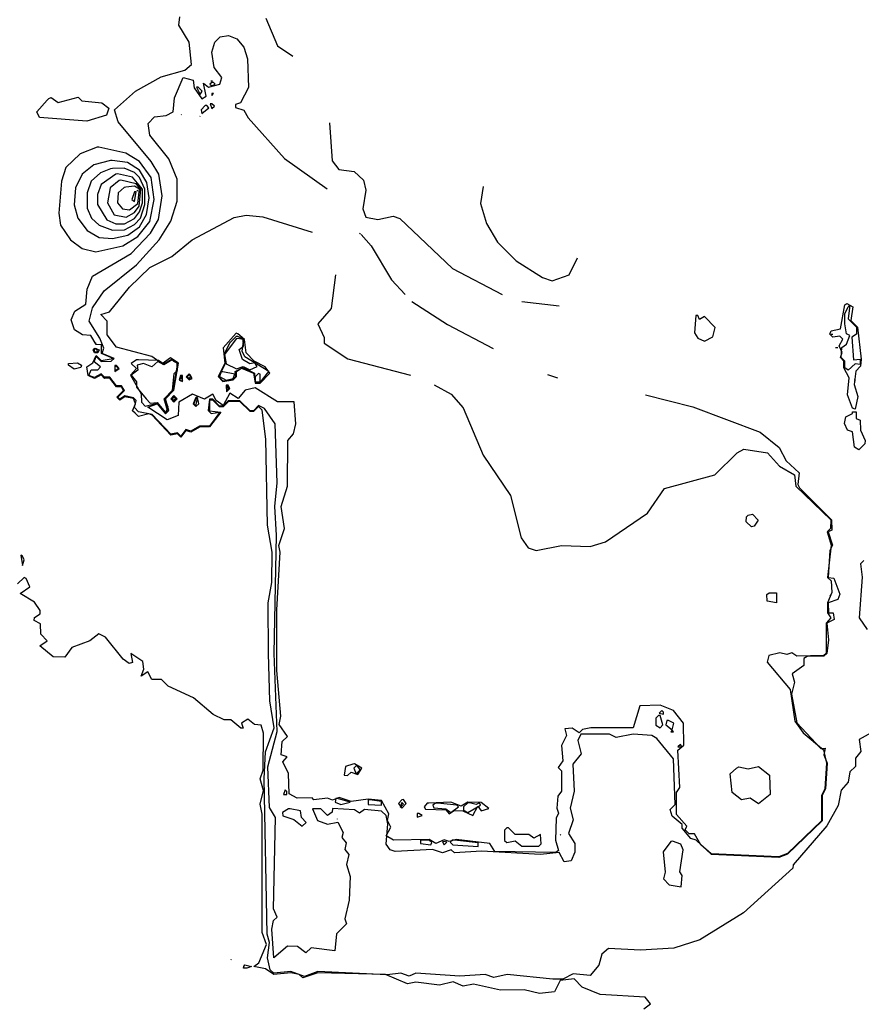
# Model space of a CAD drawing. Extents: x 534357 to 534867, y 3525021 to 3525502.
# Drawn here: x 534450 to 534493, y 3525347 to 3525398 of the extents above; entities that cross this region are included whole.
import ezdxf

# ---------------------------------------------------------------- set-up
doc = ezdxf.new("R2010")
doc.units = 0

msp = doc.modelspace()

# ---------------------------------------------------------------- linework, layer by layer
at = {"layer": 'Contours'}
for points in [[(534493.942, 3525360.722, 114), (534493.319, 3525360.369, 114), (534493.407, 3525359.754, 114), (534493.144, 3525359.401, 114), (534493.137, 3525358.962, 114), (534492.837, 3525358.697, 114), (534492.746, 3525358.149, 114), (534492.396, 3525357.729, 114), (534492.242, 3525356.938, 114), (534491.64, 3525355.881, 114), (534489.901, 3525353.854, 114), (534489.88, 3525353.678, 114), (534487.32, 3525351.361, 114), (534485.04, 3525349.947, 114), (534483.693, 3525349.528, 114), (534481.966, 3525349.424, 114), (534480.297, 3525349.506, 114), (534479.946, 3525349.215, 114), (534479.796, 3525348.636, 114), (534479.335, 3525348.095, 114), (534478.456, 3525348.183, 114), (534477.929, 3525347.917, 114), (534477.402, 3525347.914, 114), (534475.029, 3525348.152, 114), (534474.326, 3525347.993, 114), (534473.886, 3525348.151, 114), (534472.568, 3525348.06, 114), (534470.283, 3525348.225, 114), (534469.932, 3525348.065, 114), (534469.492, 3525348.223, 114), (534468.79, 3525348.139, 114), (534465.186, 3525348.309, 114), (534464.484, 3525348.048, 114), (534463.78, 3525348.306, 114), (534462.902, 3525348.221, 114), (534462.708, 3525348.403, 114), (534462.567, 3525349.017, 114), (534462.664, 3525349.808, 114), (534462.547, 3525350.247, 114), (534462.394, 3525358.331, 114), (534462.459, 3525359.738, 114), (534462.905, 3525360.969, 114), (534462.688, 3525362.375, 114), (534462.62, 3525364.835, 114), (534462.6, 3525367.471, 114), (534462.8, 3525368.526, 114), (534462.807, 3525370.108, 114), (534462.573, 3525371.513, 114), (534462.488, 3525375.995, 114), (534462.291, 3525377.488, 114), (534462.1, 3525377.682, 114), (534461.837, 3525377.419, 114), (534461.661, 3525377.418, 114), (534461.132, 3525377.939, 114), (534460.517, 3525377.936, 114), (534460.254, 3525377.672, 114), (534460.079, 3525377.672, 114), (534459.726, 3525378.022, 114), (534459.55, 3525378.023, 114), (534459.552, 3525377.458, 114), (534460.147, 3525377.393, 114), (534459.555, 3525376.621, 114), (534459.028, 3525376.617, 114), (534458.589, 3525376.358, 114), (534458.325, 3525376.444, 114), (534458.063, 3525376.092, 114), (534457.887, 3525376.268, 114), (534457.535, 3525376.187, 114), (534456.565, 3525377.228, 114), (534456.389, 3525377.312, 114), (534455.862, 3525377.166, 114), (534455.686, 3525377.336, 114), (534455.555, 3525377.465, 114), (534455.706, 3525377.817, 114), (534455.596, 3525378.101, 114), (534455.156, 3525378.191, 114), (534454.893, 3525378.016, 114), (534454.741, 3525378.166, 114), (534455.088, 3525378.518, 114), (534454.978, 3525378.714, 114), (534454.715, 3525378.714, 114), (534454.362, 3525379.15, 114), (534454.098, 3525379.149, 114), (534453.922, 3525379.323, 114), (534453.571, 3525379.147, 114), (534453.24, 3525379.303, 114), (534453.183, 3525379.742, 114), (534453.48, 3525379.957, 114), (534453.655, 3525380.339, 114), (534453.919, 3525380.077, 114), (534454.551, 3525380.186, 114), (534453.935, 3525380.448, 114), (534453.937, 3525380.887, 114), (534453.653, 3525380.909, 114), (534453.388, 3525381.375, 114), (534452.948, 3525381.418, 114), (534452.533, 3525381.673, 114), (534452.364, 3525382.2, 114), (534452.551, 3525382.64, 114), (534453.119, 3525383.002, 114), (534453.199, 3525383.784, 114), (534453.465, 3525384.455, 114), (534455.482, 3525385.632, 114), (534456.492, 3525386.695, 114), (534456.893, 3525387.4, 114), (534457.095, 3525388.631, 114), (534456.914, 3525389.772, 114), (534456.521, 3525390.427, 114), (534454.808, 3525392.49, 114), (534454.616, 3525393.104, 114), (534455.712, 3525394.074, 114), (534457.033, 3525394.822, 114), (534458.262, 3525395.179, 114), (534458.613, 3525395.465, 114), (534458.494, 3525396.632, 114), (534457.949, 3525397.509, 114), (534458.003, 3525397.949, 114)], [(534462.475, 3525397.876, 114), (534463.091, 3525396.433, 114), (534463.884, 3525395.895, 114)], [(534482.221, 3525378.298, 117), (534484.684, 3525377.675, 117), (534488.181, 3525376.345, 117), (534489.171, 3525375.557, 117), (534489.526, 3525374.866, 117), (534490.208, 3525374.242, 117), (534490.132, 3525373.627, 117), (534490.225, 3525373.452, 117), (534491.883, 3525371.788, 117), (534491.907, 3525371.26, 117), (534491.707, 3525371.172, 117), (534491.944, 3525370.47, 117), (534491.801, 3525370.205, 117), (534491.715, 3525368.799, 117), (534492.007, 3525368.753, 117), (534492.32, 3525367.922, 117), (534492.213, 3525367.658, 117), (534491.72, 3525367.481, 117), (534491.725, 3525366.954, 117), (534491.974, 3525366.955, 117), (534492.031, 3525366.603, 117), (534491.639, 3525366.426, 117), (534491.729, 3525365.548, 117), (534491.642, 3525364.845, 117), (534491.494, 3525364.696, 117), (534490.615, 3525364.691, 117), (534490.448, 3525364.577, 117), (534490.453, 3525364.225, 117), (534489.851, 3525363.784, 117), (534489.964, 3525363.345, 117), (534489.814, 3525362.729, 117), (534490.088, 3525361.236, 117), (534491.334, 3525359.898, 117), (534491.559, 3525359.923, 117), (534491.485, 3525359.571, 117), (534491.663, 3525359.133, 117), (534491.583, 3525357.814, 117), (534491.409, 3525357.462, 117), (534491.411, 3525356.144, 117), (534489.595, 3525354.403, 117), (534489.156, 3525354.227, 117), (534485.641, 3525354.397, 117), (534484.847, 3525355.128, 117), (534484.583, 3525355.216, 117), (534484.122, 3525355.768, 117), (534484.116, 3525355.944, 117), (534483.596, 3525356.381, 117), (534483.506, 3525356.733, 117), (534483.759, 3525356.997, 117), (534483.675, 3525359.37, 117), (534482.811, 3525360.421, 117), (534482.544, 3525360.571, 117), (534481.577, 3525360.652, 117), (534480.699, 3525360.47, 117), (534480.347, 3525360.644, 117), (534478.853, 3525360.641, 117), (534478.701, 3525360.319, 117), (534478.88, 3525359.617, 117), (534478.436, 3525359.088, 117), (534478.503, 3525357.683, 117), (534478.309, 3525356.803, 117), (534478.45, 3525356.188, 117), (534478.211, 3525355.485, 117), (534478.541, 3525354.958, 117), (534478.543, 3525354.519, 117), (534478.348, 3525354.064, 117), (534477.997, 3525354.018, 117), (534477.731, 3525354.488, 117), (534476.765, 3525354.387, 117), (534473.689, 3525354.566, 117), (534472.283, 3525354.475, 117), (534472.107, 3525354.633, 117), (534471.668, 3525354.479, 117), (534471.14, 3525354.644, 117), (534469.207, 3525354.552, 117), (534468.943, 3525354.638, 117), (534468.741, 3525354.926, 117), (534468.82, 3525355.98, 117), (534468.731, 3525356.419, 117), (534468.497, 3525356.652, 117), (534467.618, 3525356.723, 117), (534467.355, 3525356.535, 117), (534467.091, 3525356.713, 117), (534465.949, 3525356.776, 117), (534465.924, 3525356.586, 117), (534465.686, 3525356.413, 117), (534465.333, 3525356.768, 117), (534464.903, 3525356.758, 117), (534465.16, 3525356.164, 117), (534465.688, 3525355.965, 117), (534466.215, 3525356.064, 117), (534466.495, 3525355.533, 117), (534466.438, 3525355.269, 117), (534466.663, 3525355.006, 117), (534466.581, 3525354.655, 117), (534466.793, 3525354.392, 117), (534466.679, 3525353.864, 117), (534466.867, 3525353.25, 117), (534466.81, 3525352.019, 117), (534466.588, 3525351.052, 117), (534466.676, 3525350.789, 117), (534466.151, 3525350.259, 117), (534466.061, 3525349.378, 117), (534464.83, 3525349.546, 117), (534464.568, 3525349.284, 117), (534464.127, 3525349.606, 117), (534463.6, 3525349.63, 117), (534462.899, 3525349.018, 117), (534462.797, 3525350.512, 117), (534462.885, 3525350.952, 117), (534463.062, 3525351.128, 117), (534462.872, 3525351.567, 117), (534462.978, 3525356.312, 117), (534462.666, 3525356.838, 117), (534462.592, 3525358.947, 117), (534463.071, 3525360.794, 117), (534462.922, 3525364.836, 117), (534463.042, 3525370.988, 117), (534462.942, 3525372.481, 117), (534463.061, 3525373.712, 117), (534462.965, 3525376.787, 117), (534462.414, 3525377.576, 117), (534462.1, 3525377.73, 117), (534461.837, 3525377.468, 117), (534461.661, 3525377.467, 117), (534461.132, 3525377.977, 117), (534460.517, 3525377.973, 117), (534460.254, 3525377.708, 117), (534460.079, 3525377.709, 117), (534459.726, 3525378.062, 117), (534459.55, 3525378.069, 117), (534459.49, 3525377.479, 117), (534459.64, 3525377.322, 117), (534460.097, 3525377.393, 117), (534459.555, 3525376.661, 117), (534459.028, 3525376.654, 117), (534458.589, 3525376.403, 117), (534458.325, 3525376.487, 117), (534458.063, 3525376.134, 117), (534457.886, 3525376.311, 117), (534457.535, 3525376.241, 117), (534456.565, 3525377.269, 117), (534455.862, 3525377.407, 117), (534455.658, 3525377.641, 117), (534455.741, 3525377.993, 117), (534455.596, 3525378.139, 117), (534455.156, 3525378.236, 117), (534454.893, 3525378.059, 117), (534454.784, 3525378.166, 117), (534455.132, 3525378.518, 117), (534454.978, 3525378.757, 117), (534454.715, 3525378.758, 117), (534454.362, 3525379.207, 117), (534454.098, 3525379.203, 117), (534453.922, 3525379.377, 117), (534453.571, 3525379.2, 117), (534453.287, 3525379.303, 117), (534453.394, 3525379.6, 117), (534453.745, 3525379.594, 117), (534453.893, 3525379.745, 117), (534453.552, 3525380.007, 117), (534453.655, 3525380.289, 117), (534453.92, 3525380.028, 117), (534454.447, 3525380.036, 117), (534454.591, 3525380.186, 117), (534453.976, 3525380.448, 117), (534454.065, 3525380.712, 117), (534453.858, 3525381.238, 117), (534453.292, 3525382.115, 117), (534453.466, 3525382.819, 117), (534454.069, 3525383.699, 117), (534455.748, 3525385.046, 117), (534456.928, 3525386.345, 117), (534457.549, 3525387.314, 117), (534457.866, 3525388.37, 117), (534457.866, 3525389.512, 117), (534457.443, 3525390.565, 117), (534456.453, 3525391.792, 117), (534456.369, 3525392.407, 117), (534456.689, 3525392.755, 117), (534457.304, 3525392.813, 117), (534457.655, 3525393.013, 117), (534457.724, 3525393.73, 117), (534458.175, 3525394.786, 117), (534458.704, 3525394.646, 117), (534458.759, 3525394.26, 117), (534459.146, 3525393.686, 117), (534459.373, 3525393.823, 117), (534459.231, 3525394.489, 117), (534459.496, 3525394.294, 117), (534460.084, 3525394.44, 117), (534460.185, 3525394.792, 117), (534459.791, 3525395.318, 117), (534459.672, 3525396.109, 117), (534459.824, 3525396.637, 117), (534460.102, 3525396.899, 117), (534460.541, 3525396.978, 117), (534460.981, 3525396.804, 117), (534461.334, 3525396.366, 117), (534461.535, 3525395.763, 117), (534461.587, 3525394.27, 117), (534461.168, 3525393.479, 117), (534460.902, 3525393.389, 117), (534460.905, 3525393.224, 117), (534461.345, 3525393.089, 117), (534461.563, 3525392.688, 117), (534463.448, 3525390.585, 117), (534465.665, 3525389.007, 117)], [(534459.671, 3525394.529, 114), (534459.577, 3525394.439, 114), (534459.671, 3525394.354, 114), (534459.851, 3525394.44, 114), (534459.758, 3525394.535, 114), (534459.671, 3525394.529, 114)], [(534459.617, 3525394.615, 117), (534459.713, 3525394.615, 117)], [(534458.881, 3525394.287, 114), (534459.058, 3525393.901, 114), (534459.168, 3525394.086, 114), (534458.968, 3525394.291, 114), (534458.881, 3525394.287, 114)], [(534459.673, 3525393.961, 117), (534459.673, 3525393.863, 117), (534459.76, 3525393.96, 117), (534459.673, 3525393.961, 117)], [(534451.191, 3525393.708, 114), (534451.325, 3525393.756, 114), (534451.677, 3525393.496, 114), (534452.731, 3525393.764, 114), (534452.907, 3525393.578, 114), (534453.962, 3525393.478, 114), (534454.323, 3525393.191, 114), (534454.191, 3525392.839, 114), (534453.175, 3525392.527, 114), (534450.714, 3525392.704, 114), (534450.583, 3525393.003, 114), (534451.105, 3525393.619, 114), (534451.191, 3525393.708, 114)], [(534459.586, 3525393.417, 117), (534459.675, 3525393.172, 117), (534459.803, 3525393.297, 117), (534459.674, 3525393.423, 117), (534459.586, 3525393.417, 117)], [(534459.323, 3525393.329, 117), (534459.116, 3525393.119, 117), (534459.149, 3525392.924, 117), (534459.518, 3525393.208, 117), (534459.411, 3525393.33, 117), (534459.323, 3525393.329, 117)], [(534458.094, 3525392.871, 117), (534458.078, 3525392.852, 117)], [(534459.061, 3525392.773, 117), (534459.053, 3525392.767, 117)], [(534465.788, 3525392.439, 114), (534465.923, 3525390.465, 114), (534466.276, 3525390.015, 114), (534467.068, 3525389.903, 114), (534467.55, 3525389.457, 114), (534467.676, 3525388.93, 114), (534467.521, 3525387.963, 114), (534467.681, 3525387.524, 114), (534468.306, 3525387.401, 114), (534469.096, 3525387.59, 114), (534469.448, 3525387.466, 114), (534472.181, 3525384.856, 114), (534474.759, 3525383.505, 114)], [(534453.706, 3525391.17, 111), (534452.829, 3525390.826, 111), (534452.079, 3525390.108, 111), (534451.855, 3525389.404, 111), (534451.72, 3525387.734, 111), (534451.804, 3525387.119, 111), (534452.317, 3525386.359, 111), (534452.933, 3525385.903, 111), (534453.637, 3525385.726, 111), (534455.042, 3525386.034, 111), (534455.831, 3525386.518, 111), (534456.446, 3525387.31, 111), (534456.682, 3525388.454, 111), (534456.522, 3525389.595, 111), (534455.906, 3525390.423, 111), (534455.201, 3525390.861, 111), (534453.794, 3525391.176, 111), (534453.706, 3525391.17, 111)], [(534454.412, 3525390.474, 108), (534453.534, 3525390.251, 108), (534452.935, 3525389.759, 108), (534452.592, 3525389.055, 108), (534452.519, 3525388.176, 108), (534452.7, 3525387.474, 108), (534453.194, 3525386.839, 108), (534453.81, 3525386.473, 108), (534454.513, 3525386.419, 108), (534455.304, 3525386.589, 108), (534455.917, 3525387.034, 108), (534456.278, 3525387.661, 108), (534456.409, 3525388.541, 108), (534456.296, 3525389.331, 108), (534455.907, 3525389.969, 108), (534455.291, 3525390.369, 108), (534454.5, 3525390.477, 108), (534454.412, 3525390.474, 108)], [(534454.413, 3525390.039, 105), (534453.887, 3525389.831, 105), (534453.407, 3525389.409, 105), (534453.184, 3525388.793, 105), (534453.195, 3525388.002, 105), (534453.422, 3525387.476, 105), (534453.808, 3525387.107, 105), (534454.512, 3525386.852, 105), (534455.127, 3525386.879, 105), (534455.653, 3525387.148, 105), (534455.956, 3525387.484, 105), (534456.193, 3525388.188, 105), (534456.188, 3525388.979, 105), (534455.91, 3525389.593, 105), (534455.644, 3525389.853, 105), (534455.116, 3525390.075, 105), (534454.501, 3525390.061, 105), (534454.413, 3525390.039, 105)], [(534454.678, 3525389.767, 102), (534453.924, 3525389.235, 102), (534453.729, 3525388.707, 102), (534453.727, 3525388.18, 102), (534454.217, 3525387.391, 102), (534454.686, 3525387.176, 102), (534455.126, 3525387.185, 102), (534455.652, 3525387.466, 102), (534455.915, 3525387.807, 102), (534456.069, 3525388.276, 102), (534456.065, 3525388.979, 102), (534455.557, 3525389.602, 102), (534454.766, 3525389.781, 102), (534454.678, 3525389.767, 102)], [(534454.855, 3525389.435, 99), (534454.386, 3525389.061, 99), (534454.245, 3525388.27, 99), (534454.597, 3525387.65, 99), (534455.212, 3525387.538, 99), (534455.651, 3525387.776, 99), (534455.896, 3525388.099, 99), (534455.98, 3525388.978, 99), (534455.734, 3525389.268, 99), (534454.942, 3525389.447, 99), (534454.855, 3525389.435, 99)], [(534455.119, 3525389.065, 96), (534454.803, 3525388.799, 96), (534454.767, 3525388.271, 96), (534455.035, 3525387.963, 96), (534455.387, 3525387.909, 96), (534455.825, 3525388.245, 96), (534455.914, 3525388.978, 96), (534455.646, 3525389.138, 96), (534455.207, 3525389.082, 96), (534455.119, 3525389.065, 96)], [(534455.647, 3525388.845, 93), (534455.517, 3525388.45, 93), (534455.649, 3525388.351, 93), (534455.735, 3525388.85, 93), (534455.647, 3525388.845, 93)], [(534455.823, 3525388.914, 93), (534455.775, 3525388.89, 93)], [(534473.778, 3525389.126, 111), (534473.645, 3525388.247, 111), (534473.951, 3525387.193, 111), (534474.526, 3525386.229, 111), (534475.497, 3525385.265, 111), (534476.862, 3525384.391, 111), (534477.368, 3525384.214, 111), (534478.246, 3525384.53, 111), (534478.682, 3525385.422, 111)], [(534471.235, 3525378.808, 120), (534472.115, 3525378.319, 120), (534472.735, 3525377.611, 120), (534473.773, 3525375.154, 120), (534475.201, 3525373.05, 120), (534475.751, 3525370.855, 120), (534476.111, 3525370.329, 120), (534476.536, 3525370.191, 120), (534477.854, 3525370.455, 120), (534479.348, 3525370.403, 120), (534480.138, 3525370.657, 120), (534482.33, 3525372.146, 120), (534483.204, 3525373.415, 120), (534485.824, 3525374.14, 120), (534486.976, 3525375.283, 120), (534487.327, 3525375.471, 120), (534488.558, 3525375.276, 120), (534489.176, 3525374.578, 120), (534489.968, 3525374.135, 120), (534490.028, 3525373.539, 120), (534491.846, 3525371.787, 120), (534491.834, 3525371.348, 120), (534491.67, 3525371.172, 120), (534491.868, 3525370.469, 120), (534491.68, 3525368.799, 120), (534491.872, 3525368.624, 120), (534491.901, 3525368.009, 120), (534491.684, 3525367.481, 120), (534491.688, 3525366.954, 120), (534491.85, 3525366.691, 120), (534491.602, 3525366.426, 120), (534491.606, 3525364.844, 120), (534491.493, 3525364.731, 120), (534490.087, 3525364.711, 120), (534489.823, 3525364.881, 120), (534489.56, 3525364.787, 120), (534489.208, 3525364.87, 120), (534488.632, 3525364.747, 120), (534488.549, 3525364.395, 120), (534489.742, 3525362.964, 120), (534489.976, 3525361.324, 120), (534490.414, 3525360.71, 120), (534491.468, 3525359.835, 120), (534491.625, 3525359.133, 120), (534491.544, 3525357.814, 120), (534491.37, 3525357.462, 120), (534491.373, 3525356.144, 120), (534489.595, 3525354.441, 120), (534489.156, 3525354.264, 120), (534485.64, 3525354.431, 120), (534485.088, 3525354.893, 120), (534484.758, 3525355.459, 120), (534484.495, 3525355.458, 120), (534484.274, 3525355.681, 120), (534484.359, 3525355.857, 120), (534483.832, 3525356.47, 120), (534483.831, 3525357.613, 120), (534483.999, 3525357.877, 120), (534483.895, 3525359.81, 120), (534484.204, 3525360.074, 120), (534484.191, 3525361.217, 120), (534483.682, 3525361.883, 120), (534482.978, 3525362.152, 120), (534481.924, 3525362.115, 120), (534481.576, 3525360.985, 120), (534479.379, 3525360.979, 120), (534478.94, 3525360.892, 120), (534478.765, 3525360.717, 120), (534478.413, 3525360.963, 120), (534478.033, 3525360.932, 120), (534478.109, 3525360.581, 120), (534477.848, 3525360.053, 120), (534477.929, 3525359.262, 120), (534477.678, 3525358.91, 120), (534477.853, 3525358.735, 120), (534477.856, 3525357.68, 120), (534477.666, 3525357.416, 120), (534477.607, 3525356.801, 120), (534477.697, 3525356.537, 120), (534477.571, 3525356.273, 120), (534477.535, 3525355.131, 120), (534477.694, 3525354.604, 120), (534477.556, 3525354.491, 120), (534474.392, 3525354.549, 120), (534474.127, 3525354.971, 120), (534472.369, 3525355.176, 120), (534472.018, 3525355.063, 120), (534471.754, 3525355.149, 120), (534471.315, 3525354.965, 120), (534470.963, 3525355.174, 120), (534469.118, 3525355.137, 120), (534468.743, 3525355.365, 120), (534468.983, 3525355.805, 120), (534468.806, 3525356.156, 120), (534468.878, 3525356.508, 120), (534468.496, 3525357.192, 120), (534467.792, 3525357.27, 120), (534466.914, 3525357.154, 120), (534466.298, 3525357.349, 120), (534465.947, 3525357.224, 120), (534465.683, 3525357.324, 120), (534464.98, 3525357.235, 120), (534464.892, 3525357.337, 120), (534464.101, 3525357.314, 120), (534463.695, 3525357.545, 120), (534463.661, 3525358.599, 120), (534463.37, 3525359.213, 120), (534463.587, 3525359.478, 120), (534463.269, 3525359.565, 120), (534463.331, 3525360.268, 120), (534463.609, 3525360.532, 120), (534463.171, 3525361.146, 120), (534463.263, 3525361.586, 120), (534463.057, 3525363.958, 120), (534463.053, 3525367.121, 120), (534463.232, 3525370.11, 120), (534463.149, 3525370.461, 120), (534463.455, 3525371.341, 120), (534463.272, 3525372.482, 120), (534463.599, 3525373.538, 120), (534463.627, 3525375.911, 120), (534463.913, 3525376.263, 120), (534464.048, 3525376.791, 120), (534463.955, 3525377.933, 120), (534463.086, 3525377.93, 120), (534461.921, 3525378.654, 120), (534461.402, 3525378.539, 120), (534461.044, 3525378.103, 120), (534460.604, 3525378.373, 120), (534460.254, 3525377.745, 120), (534459.902, 3525378, 120), (534459.725, 3525378.327, 120), (534459.287, 3525378.064, 120), (534458.671, 3525378.32, 120), (534457.961, 3525377.913, 120), (534457.916, 3525377.21, 120), (534457.357, 3525376.986, 120), (534456.343, 3525377.644, 120), (534456.827, 3525377.824, 120), (534457.268, 3525377.3, 120), (534457.439, 3525377.472, 120), (534457.256, 3525378.086, 120), (534457.69, 3525378.527, 120), (534457.942, 3525379.934, 120), (534457.522, 3525380.208, 120), (534457.083, 3525379.912, 120), (534456.555, 3525380.285, 120), (534454.708, 3525380.774, 120), (534454.233, 3525381.415, 120), (534454.229, 3525382.118, 120), (534453.902, 3525382.469, 120), (534454.35, 3525382.603, 120), (534455.4, 3525383.887, 120), (534456.452, 3525384.91, 120), (534457.592, 3525385.493, 120), (534458.644, 3525386.343, 120), (534460.837, 3525387.516, 120), (534461.451, 3525387.641, 120), (534462.33, 3525387.549, 120), (534464.881, 3525386.741, 120)], [(534467.342, 3525386.694, 117), (534467.403, 3525386.644, 117)], [(534467.43, 3525386.627, 117), (534467.962, 3525386.031, 117), (534469.02, 3525384.268, 117), (534469.725, 3525383.511, 117)], [(534466.109, 3525384.531, 120), (534465.885, 3525382.773, 120), (534465.188, 3525381.979, 120), (534465.516, 3525381.277, 120), (534465.516, 3525380.974, 120), (534466.749, 3525380.161, 120), (534470.003, 3525379.306, 120)], [(534470.078, 3525383.141, 117), (534471.927, 3525381.941, 117), (534474.304, 3525380.709, 117)], [(534475.79, 3525383.144, 114), (534477.724, 3525382.925, 114)], [(534492.691, 3525383.038, 117), (534492.989, 3525382.864, 117), (534492.888, 3525382.16, 117), (534493.241, 3525381.81, 117), (534493.426, 3525380.141, 117), (534493.394, 3525379.789, 117), (534493.161, 3525379.525, 117), (534493.073, 3525378.822, 117), (534493.25, 3525378.207, 117), (534493.12, 3525377.546, 117), (534492.987, 3525377.591, 117), (534492.72, 3525378.293, 117), (534492.804, 3525379.172, 117), (534492.537, 3525379.699, 117), (534492.532, 3525380.05, 117), (534492.351, 3525380.225, 117), (534492.44, 3525380.489, 117), (534492.293, 3525380.84, 117), (534492.47, 3525381.192, 117), (534492.316, 3525381.338, 117), (534491.965, 3525381.282, 117), (534491.8, 3525381.454, 117), (534491.876, 3525381.613, 117), (534492.359, 3525381.719, 117), (534492.574, 3525382.972, 117), (534492.691, 3525383.038, 117)], [(534492.834, 3525382.951, 120), (534492.757, 3525382.248, 120), (534493.195, 3525381.81, 120), (534493.195, 3525381.454, 120), (534492.953, 3525381.282, 120), (534493.023, 3525380.112, 120), (534493.375, 3525380.141, 120), (534493.376, 3525379.875, 120), (534493.112, 3525379.903, 120), (534492.762, 3525379.572, 120), (534492.585, 3525379.699, 120), (534492.577, 3525380.05, 120), (534492.389, 3525380.225, 120), (534492.419, 3525380.753, 120), (534492.661, 3525380.929, 120), (534492.848, 3525381.369, 120), (534492.664, 3525381.456, 120), (534492.577, 3525381.983, 120), (534492.58, 3525382.511, 120), (534492.751, 3525382.867, 120), (534492.834, 3525382.951, 120)], [(534484.843, 3525382.424, 114), (534484.766, 3525381.518, 114), (534484.935, 3525381.239, 114), (534485.287, 3525381.079, 114), (534485.726, 3525381.3, 114), (534485.84, 3525381.785, 114), (534485.283, 3525382.371, 114), (534485.02, 3525382.206, 114), (534484.931, 3525382.414, 114), (534484.843, 3525382.424, 114)], [(534460.945, 3525381.505, 120), (534460.254, 3525380.732, 120), (534460.352, 3525379.942, 120), (534459.998, 3525379.238, 120), (534460.25, 3525378.981, 120), (534460.777, 3525379.066, 120), (534460.95, 3525379.241, 120), (534460.951, 3525379.505, 120), (534461.214, 3525379.683, 120), (534461.832, 3525379.42, 120), (534461.92, 3525378.893, 120), (534462.184, 3525378.897, 120), (534462.682, 3525379.423, 120), (534462.444, 3525379.744, 120), (534461.873, 3525380.035, 120), (534461.454, 3525380.473, 120), (534461.366, 3525381.176, 120), (534461.033, 3525381.461, 120), (534460.945, 3525381.505, 120)], [(534460.945, 3525381.32, 117), (534460.611, 3525380.997, 117), (534460.293, 3525380.381, 117), (534460.386, 3525379.942, 117), (534460.031, 3525379.238, 117), (534460.25, 3525379.016, 117), (534460.777, 3525379.103, 117), (534460.913, 3525379.241, 117), (534460.893, 3525379.504, 117), (534461.302, 3525379.721, 117), (534461.888, 3525379.42, 117), (534461.92, 3525378.932, 117), (534462.183, 3525378.934, 117), (534462.641, 3525379.51, 117), (534461.388, 3525380.274, 117), (534461.249, 3525380.56, 117), (534461.336, 3525381.175, 117), (534461.033, 3525381.328, 117), (534460.945, 3525381.32, 117)], [(534460.946, 3525381.208, 114), (534460.325, 3525380.381, 114), (534460.423, 3525379.902, 114), (534460.951, 3525379.646, 114), (534461.302, 3525379.758, 114), (534461.644, 3525379.595, 114), (534462.036, 3525379.772, 114), (534461.916, 3525379.953, 114), (534461.653, 3525379.902, 114), (534461.275, 3525380.121, 114), (534461.086, 3525380.647, 114), (534461.313, 3525380.824, 114), (534461.306, 3525381.175, 114), (534461.033, 3525381.226, 114), (534460.946, 3525381.208, 114)], [(534491.869, 3525381.454, 120), (534491.965, 3525381.439, 120)], [(534453.587, 3525380.71, 114), (534453.809, 3525380.623, 114), (534453.742, 3525380.467, 114), (534453.567, 3525380.467, 114), (534453.499, 3525380.622, 114), (534453.587, 3525380.71, 114)], [(534453.637, 3525380.71, 117), (534453.742, 3525380.518, 117), (534453.566, 3525380.517, 117), (534453.566, 3525380.639, 117), (534453.637, 3525380.71, 117)], [(534453.639, 3525380.974, 117), (534453.653, 3525380.996, 117)], [(534492.096, 3525380.752, 117), (534492.21, 3525380.752, 117)], [(534455.765, 3525380.112, 117), (534455.476, 3525379.926, 117), (534455.758, 3525379.663, 117), (534455.447, 3525379.31, 117), (534456.007, 3525378.346, 117), (534456.008, 3525377.906, 117), (534456.212, 3525377.705, 117), (534456.827, 3525377.858, 117), (534457.268, 3525377.333, 117), (534457.404, 3525377.647, 117), (534457.224, 3525378.086, 117), (534457.659, 3525378.527, 117), (534457.91, 3525379.934, 117), (534457.61, 3525380.146, 117), (534457.171, 3525379.883, 117), (534456.907, 3525380.071, 117), (534455.852, 3525380.119, 117), (534455.765, 3525380.112, 117)], [(534457.61, 3525380.115, 114), (534457.172, 3525379.853, 114), (534456.868, 3525380.018, 114), (534456.557, 3525379.746, 114), (534456.117, 3525379.917, 114), (534455.791, 3525379.839, 114), (534455.827, 3525379.575, 114), (534455.487, 3525379.31, 114), (534455.751, 3525378.96, 114), (534455.753, 3525378.696, 114), (534456.257, 3525378.083, 114), (534456.475, 3525377.865, 114), (534456.827, 3525377.893, 114), (534457.268, 3525377.366, 114), (534457.372, 3525377.471, 114), (534457.192, 3525378.086, 114), (534457.627, 3525378.527, 114), (534457.71, 3525379.406, 114), (534457.885, 3525379.582, 114), (534457.878, 3525379.934, 114), (534457.698, 3525380.026, 114), (534457.61, 3525380.115, 114)], [(534452.219, 3525379.915, 114), (534452.69, 3525379.954, 114), (534452.905, 3525379.829, 114), (534452.866, 3525379.708, 114), (534452.515, 3525379.623, 114), (534452.22, 3525379.827, 114), (534452.219, 3525379.915, 114)], [(534454.623, 3525379.809, 117), (534454.624, 3525379.512, 117), (534454.861, 3525379.66, 117), (534454.711, 3525379.809, 117), (534454.623, 3525379.809, 117)], [(534454.623, 3525379.764, 114), (534454.624, 3525379.555, 114), (534454.816, 3525379.66, 114), (534454.711, 3525379.764, 114), (534454.623, 3525379.764, 114)], [(534458.052, 3525379.3, 120), (534457.982, 3525379.055, 120), (534458.141, 3525378.985, 120), (534458.14, 3525379.303, 120), (534458.052, 3525379.3, 120)], [(534458.052, 3525379.27, 117), (534458.012, 3525379.055, 117), (534458.141, 3525379.015, 117), (534458.14, 3525379.272, 117), (534458.052, 3525379.27, 117)], [(534458.052, 3525379.24, 114), (534458.141, 3525379.046, 114), (534458.14, 3525379.241, 114), (534458.052, 3525379.24, 114)], [(534458.491, 3525379.392, 120), (534458.332, 3525379.232, 120), (534458.492, 3525379.07, 120), (534458.648, 3525379.145, 120), (534458.563, 3525379.321, 120), (534458.491, 3525379.392, 120)], [(534458.491, 3525379.36, 117), (534458.365, 3525379.232, 117), (534458.492, 3525379.104, 117), (534458.617, 3525379.145, 117), (534458.579, 3525379.273, 117), (534458.491, 3525379.36, 117)], [(534458.491, 3525379.328, 114), (534458.398, 3525379.232, 114), (534458.492, 3525379.137, 114), (534458.58, 3525379.24, 114), (534458.491, 3525379.328, 114)], [(534460.16, 3525379.481, 114), (534460.063, 3525379.238, 114), (534460.426, 3525379.051, 114), (534460.777, 3525379.14, 114), (534460.864, 3525379.37, 114), (534460.248, 3525379.482, 114), (534460.16, 3525379.481, 114)], [(534462.094, 3525379.397, 114), (534461.919, 3525379.219, 114), (534461.92, 3525378.97, 114), (534462.193, 3525378.981, 114), (534462.182, 3525379.364, 114), (534462.094, 3525379.397, 114)], [(534477.121, 3525379.347, 117), (534477.649, 3525379.183, 117)], [(534493.087, 3525379.085, 120), (534493.106, 3525378.997, 120)], [(534460.426, 3525378.799, 120), (534460.428, 3525378.451, 120), (534460.602, 3525378.625, 120), (534460.514, 3525378.799, 120), (534460.426, 3525378.799, 120)], [(534460.427, 3525378.762, 117), (534460.427, 3525378.549, 117), (534460.565, 3525378.625, 117), (534460.514, 3525378.762, 117), (534460.427, 3525378.762, 117)], [(534460.427, 3525378.725, 114), (534460.427, 3525378.605, 114), (534460.515, 3525378.725, 114), (534460.427, 3525378.725, 114)], [(534457.704, 3525378.258, 120), (534457.537, 3525378.087, 120), (534457.705, 3525377.915, 120), (534457.879, 3525378.088, 120), (534457.79, 3525378.176, 120), (534457.704, 3525378.258, 120)], [(534457.704, 3525378.224, 117), (534457.57, 3525378.087, 117), (534457.705, 3525377.95, 117), (534457.792, 3525378.138, 117), (534457.704, 3525378.224, 117)], [(534457.704, 3525378.19, 114), (534457.603, 3525378.087, 114), (534457.705, 3525377.985, 114), (534457.793, 3525378.103, 114), (534457.704, 3525378.19, 114)], [(534458.847, 3525378.146, 117), (534458.706, 3525377.827, 117), (534458.848, 3525377.685, 117), (534458.994, 3525377.828, 117), (534458.935, 3525378.146, 117), (534458.847, 3525378.146, 117)], [(534458.847, 3525378.107, 114), (534458.744, 3525377.828, 114), (534458.848, 3525377.724, 114), (534458.935, 3525378.107, 114), (534458.847, 3525378.107, 114)], [(534492.987, 3525377.415, 117), (534493.165, 3525377.416, 117), (534493.167, 3525377.064, 117), (534493.38, 3525376.977, 117), (534493.402, 3525376.45, 117), (534493.635, 3525375.924, 117), (534493.625, 3525375.748, 117), (534493.303, 3525375.436, 117), (534493.079, 3525375.57, 117), (534492.986, 3525376.361, 117), (534492.721, 3525376.448, 117), (534492.569, 3525376.799, 117), (534492.638, 3525377.15, 117), (534492.988, 3525377.327, 117), (534492.987, 3525377.415, 117)], [(534487.56, 3525372.037, 123), (534487.778, 3525372.082, 123), (534488.071, 3525371.775, 123), (534487.868, 3525371.456, 123), (534487.732, 3525371.422, 123), (534487.453, 3525371.685, 123), (534487.462, 3525371.948, 123), (534487.56, 3525372.037, 123)], [(534449.735, 3525369.949, 111), (534449.825, 3525369.414, 111), (534449.924, 3525369.713, 111), (534449.823, 3525369.909, 111), (534449.735, 3525369.949, 111)], [(534493.574, 3525369.684, 114), (534493.403, 3525369.508, 114), (534493.487, 3525368.805, 114), (534493.32, 3525366.696, 114), (534493.741, 3525366.082, 114)], [(534482.123, 3525346.359, 111), (534482.483, 3525346.624, 111), (534482.209, 3525346.974, 111), (534479.865, 3525347.104, 111), (534478.921, 3525347.49, 111), (534478.509, 3525347.928, 111), (534477.777, 3525347.838, 111), (534477.492, 3525347.249, 111), (534476.702, 3525347.159, 111), (534475.91, 3525347.352, 111), (534474.68, 3525347.339, 111), (534473.273, 3525347.646, 111), (534472.746, 3525347.55, 111), (534472.218, 3525347.769, 111), (534471.516, 3525347.592, 111), (534470.285, 3525347.748, 111), (534469.846, 3525347.667, 111), (534468.702, 3525348.16, 111), (534465.186, 3525348.245, 111), (534464.396, 3525347.981, 111), (534464.22, 3525348.156, 111), (534463.78, 3525348.242, 111), (534462.902, 3525348.159, 111), (534462.462, 3525348.444, 111), (534461.855, 3525348.575, 111), (534462.109, 3525348.759, 111), (534462.513, 3525349.72, 111), (534462.292, 3525350.334, 111), (534462.293, 3525356.486, 111), (534462.181, 3525357.013, 111), (534462.352, 3525357.716, 111), (534462.194, 3525358.331, 111), (534462.346, 3525358.771, 111), (534462.359, 3525360.704, 111), (534462.243, 3525361.11, 111), (534461.892, 3525361.144, 111), (534461.539, 3525361.43, 111), (534461.223, 3525361.227, 111), (534461.295, 3525360.964, 111), (534461.189, 3525360.957, 111), (534460.661, 3525361.39, 111), (534460.309, 3525361.4, 111), (534459.737, 3525361.662, 111), (534458.723, 3525362.537, 111), (534457.403, 3525363.149, 111), (534457.051, 3525363.492, 111), (534456.547, 3525363.496, 111), (534456.346, 3525363.895, 111), (534455.996, 3525363.657, 111), (534456.142, 3525364.022, 111), (534456.081, 3525364.432, 111), (534455.464, 3525364.838, 111), (534455.556, 3525364.372, 111), (534455.378, 3525364.328, 111), (534455.056, 3525364.546, 111), (534454.138, 3525365.685, 111), (534453.791, 3525365.858, 111), (534453.33, 3525365.507, 111), (534452.398, 3525365.152, 111), (534452.038, 3525364.656, 111), (534451.423, 3525364.677, 111), (534450.738, 3525365.234, 111), (534451.112, 3525365.499, 111), (534450.776, 3525365.85, 111), (534450.765, 3525366.377, 111), (534450.436, 3525366.552, 111), (534450.449, 3525366.719, 111), (534450.743, 3525366.904, 111), (534450.744, 3525367.08, 111), (534450.447, 3525367.509, 111), (534449.709, 3525367.955, 111), (534450.216, 3525368.308, 111), (534450.013, 3525368.747, 111), (534449.915, 3525368.792, 111), (534449.565, 3525368.469, 111)], [(534488.651, 3525367.998, 123), (534489.032, 3525367.999, 123), (534489.024, 3525367.478, 123), (534488.541, 3525367.558, 123), (534488.531, 3525367.91, 123), (534488.651, 3525367.998, 123)], [(534491.834, 3525367.867, 117), (534491.806, 3525367.833, 117)], [(534483.067, 3525361.879, 117), (534482.93, 3525361.74, 117), (534483.156, 3525361.69, 117), (534483.155, 3525361.792, 117), (534483.067, 3525361.879, 117)], [(534482.892, 3525361.614, 117), (534482.754, 3525361.475, 117), (534482.756, 3525361.124, 117), (534482.982, 3525360.979, 117), (534483.124, 3525361.125, 117), (534482.98, 3525361.614, 117), (534482.892, 3525361.614, 117)], [(534483.332, 3525361.352, 117), (534483.283, 3525361.126, 117), (534483.598, 3525360.868, 117), (534483.697, 3525361.215, 117), (534483.42, 3525361.353, 117), (534483.332, 3525361.352, 117)], [(534483.598, 3525360.862, 117), (534483.542, 3525360.775, 117), (534483.668, 3525360.775, 117), (534483.598, 3525360.862, 117)], [(534484.04, 3525360.108, 117), (534483.9, 3525359.985, 117), (534484.107, 3525359.986, 117), (534484.04, 3525360.108, 117)], [(534466.995, 3525359.082, 120), (534466.628, 3525358.961, 120), (534466.544, 3525358.521, 120), (534466.734, 3525358.497, 120), (534466.909, 3525358.677, 120), (534467.261, 3525358.553, 120), (534467.476, 3525358.876, 120), (534467.083, 3525359.097, 120), (534466.995, 3525359.082, 120)], [(534467.171, 3525359.006, 117), (534467.06, 3525358.874, 117), (534467.173, 3525358.588, 117), (534467.392, 3525358.788, 117), (534467.256, 3525358.963, 117), (534467.171, 3525359.006, 117)], [(534487.065, 3525358.942, 123), (534487.559, 3525358.85, 123), (534488.086, 3525358.961, 123), (534488.671, 3525358.508, 123), (534488.706, 3525357.517, 123), (534488.092, 3525357.023, 123), (534487.652, 3525357.318, 123), (534487.213, 3525357.227, 123), (534486.718, 3525357.622, 123), (534486.628, 3525358.589, 123), (534486.944, 3525358.883, 123), (534487.065, 3525358.942, 123)], [(534463.485, 3525357.747, 117), (534463.398, 3525357.518, 117), (534463.573, 3525357.517, 117), (534463.573, 3525357.662, 117), (534463.485, 3525357.747, 117)], [(534466.123, 3525357.303, 117), (534466.09, 3525357.114, 117), (534466.387, 3525356.996, 117), (534466.871, 3525357.116, 117), (534466.21, 3525357.304, 117), (534466.123, 3525357.303, 117)], [(534467.792, 3525357.232, 117), (534467.793, 3525356.986, 117), (534468.496, 3525356.96, 117), (534468.496, 3525357.15, 117), (534467.88, 3525357.232, 117), (534467.792, 3525357.232, 117)], [(534469.55, 3525357.235, 120), (534469.38, 3525357.037, 120), (534469.551, 3525356.803, 120), (534469.78, 3525357.038, 120), (534469.638, 3525357.253, 120), (534469.55, 3525357.235, 120)], [(534469.55, 3525357.089, 117), (534469.463, 3525356.841, 117), (534469.639, 3525357.006, 117), (534469.55, 3525357.089, 117)], [(534470.869, 3525357.054, 120), (534470.71, 3525356.865, 120), (534470.782, 3525356.74, 120), (534471.836, 3525356.722, 120), (534472.013, 3525356.503, 120), (534472.276, 3525356.672, 120), (534472.715, 3525356.667, 120), (534473.243, 3525356.412, 120), (534473.505, 3525356.898, 120), (534473.682, 3525356.662, 120), (534474.081, 3525356.789, 120), (534473.68, 3525357.097, 120), (534472.977, 3525357.115, 120), (534472.627, 3525356.912, 120), (534472.099, 3525357.112, 120), (534470.956, 3525357.06, 120), (534470.869, 3525357.054, 120)], [(534471.308, 3525357.068, 117), (534471.169, 3525356.955, 117), (534471.221, 3525356.813, 117), (534471.836, 3525356.758, 117), (534472.1, 3525356.57, 117), (534472.501, 3525356.871, 117), (534472.412, 3525356.959, 117), (534471.396, 3525357.069, 117), (534471.308, 3525357.068, 117)], [(534472.978, 3525357.074, 117), (534472.754, 3525356.872, 117), (534472.758, 3525356.697, 117), (534472.979, 3525356.57, 117), (534473.645, 3525356.963, 117), (534473.593, 3525357.075, 117), (534473.417, 3525356.987, 117), (534473.065, 3525357.074, 117), (534472.978, 3525357.074, 117)], [(534463.664, 3525356.765, 117), (534463.338, 3525356.577, 117), (534463.37, 3525356.401, 117), (534463.929, 3525356.215, 117), (534464.37, 3525355.861, 117), (534464.583, 3525356.054, 117), (534464.338, 3525356.317, 117), (534464.29, 3525356.668, 117), (534463.752, 3525356.765, 117), (534463.664, 3525356.765, 117)], [(534466.209, 3525356.235, 117), (534466.214, 3525356.242, 117)], [(534470.343, 3525356.525, 120), (534470.344, 3525356.335, 120), (534470.609, 3525356.426, 120), (534470.431, 3525356.525, 120), (534470.343, 3525356.525, 120)], [(534475.003, 3525355.772, 120), (534474.882, 3525355.649, 120), (534474.891, 3525355.122, 120), (534475.006, 3525355.009, 120), (534475.445, 3525355.097, 120), (534475.797, 3525354.826, 120), (534476.676, 3525354.83, 120), (534476.791, 3525354.953, 120), (534476.762, 3525355.427, 120), (534476.411, 3525355.246, 120), (534476.147, 3525355.427, 120), (534475.444, 3525355.423, 120), (534475.091, 3525355.773, 120), (534475.003, 3525355.772, 120)], [(534470.524, 3525355.136, 117), (534470.524, 3525354.971, 117), (534471.052, 3525354.886, 117), (534471.102, 3525355.021, 117), (534470.963, 3525355.138, 117), (534470.611, 3525355.137, 117), (534470.524, 3525355.136, 117)], [(534471.666, 3525355.048, 117), (534471.755, 3525354.887, 117), (534471.89, 3525355.024, 117), (534471.754, 3525355.071, 117), (534471.666, 3525355.048, 117)], [(534472.193, 3525355.136, 117), (534472.059, 3525355.025, 117), (534472.194, 3525354.89, 117), (534473.512, 3525354.806, 117), (534473.512, 3525354.991, 117), (534472.281, 3525355.136, 117), (534472.193, 3525355.136, 117)], [(534477.816, 3525355.436, 117), (534477.775, 3525355.395, 117)], [(534483.529, 3525355.068, 114), (534483.144, 3525354.535, 114), (534483.237, 3525353.48, 114), (534483.147, 3525353.129, 114), (534483.449, 3525352.815, 114), (534484.064, 3525352.704, 114), (534484.12, 3525353.308, 114), (534484.009, 3525353.483, 114), (534484.182, 3525354.626, 114), (534484.057, 3525354.92, 114), (534483.617, 3525355.081, 114), (534483.529, 3525355.068, 114)], [(534460.67, 3525348.923, 111), (534460.702, 3525348.947, 111)], [(534461.382, 3525348.662, 111), (534461.735, 3525348.575, 111), (534461.495, 3525348.483, 111), (534461.314, 3525348.486, 111), (534461.341, 3525348.574, 111), (534461.382, 3525348.662, 111)]]:
    msp.add_polyline3d(points, dxfattribs=at)

doc.saveas('drawing.dxf')
